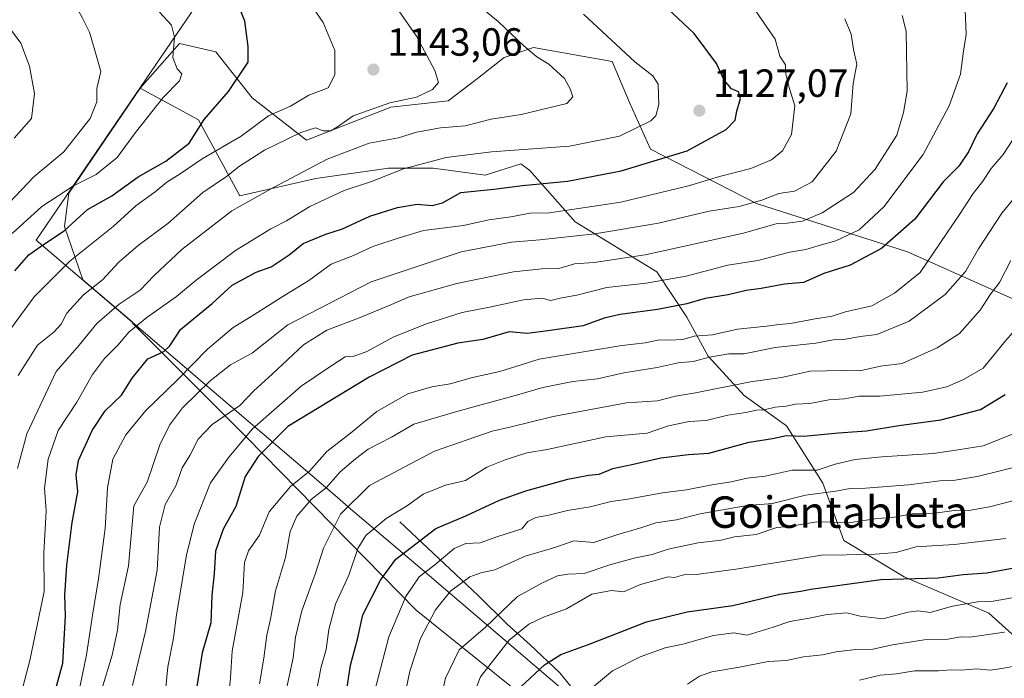
# Model space of a CAD drawing. Units: metres. Extents: x 665161 to 668623, y 4741980 to 4744376.
# Drawn here: x 666757 to 667008, y 4743596 to 4743764 of the extents above; entities that cross this region are included whole.
import ezdxf
from ezdxf.enums import TextEntityAlignment as Align

# ---------------------------------------------------------------- set-up
doc = ezdxf.new("R2010")
doc.units = ezdxf.units.M
doc.header["$MEASUREMENT"] = 0
for name, color, linetype, lineweight in [('Arbolado forestal CxS', 92, 'Continuous', 0), ('Corriente natural lineal', 142, 'Continuous', 13), ('Curva de nivel maestra', 30, 'Continuous', 30), ('Curva de nivel normal', 30, 'Continuous', 0), ('Huerta CxS', 92, 'Continuous', 0), ('Matorral CxS', 135, 'Continuous', 0), ('Municipio', 91, 'Continuous', 13), ('Municipio CxS', 4, 'Continuous', 0), ('Punto de cota en terreno', 7, 'Continuous', 0), ('Rótulo de punto de cota en terreno', 7, 'Continuous', 0), ('Texto cartográfico', 7, 'Continuous', 0)]:
    doc.layers.add(name, color=color, linetype=linetype, lineweight=lineweight)
doc.styles.add('Style-Arial', font='txt')

# ---------------------------------------------------------------- blocks, each defined once
blk = doc.blocks.new('*U8')
at = {"layer": 'Arbolado forestal CxS', "color": 92, "linetype": 'Continuous', "lineweight": 0}
blk.add_polyline3d([(667025.9343, 4743685.4351, 1074.9644), (666983.2517, 4743704.4603, 1099.5379), (666944.7977, 4743716.7657, 1115.7996), (666917.8811, 4743730.6089, 1128.4715), (666912.5193, 4743742.5515, 1131.82), (666908.0389, 4743752.9655, 1131.2459), (666888.0747, 4743756.5309, 1134.6886), (666880.5881, 4743754.0355, 1136.5721), (666873.8143, 4743748.6879, 1138.1993), (666866.3277, 4743742.9841, 1138.5856), (666851.7425, 4743741.3767, 1140.599), (666830.2085, 4743732.9171, 1140.5045), (666816.3657, 4743743.6841, 1148.9958), (666807.1478, 4743755.4625, 1152.66), (666797.8787, 4743757.6017, 1155.0031), (666787.8995, 4743746.2009, 1157.1846), (666769.6967, 4743719.4685, 1156.3745), (666768.6447, 4743710.9005, 1152.2274), (666773.2719, 4743697.3445, 1143.7678), (666785.8365, 4743686.6117, 1133.1846), (666785.9317, 4743686.5303, 1133.1055), (666785.9793, 4743686.2141, 1132.9459), (666815.0167, 4743657.1765, 1106.3106), (666858.1327, 4743613.1801, 1069.3809), (666889.8099, 4743587.6621, 1048.5401)], dxfattribs=at)
blk = doc.blocks.new('5PATER')
at = {"layer": 'Huerta CxS', "linetype": 'Continuous', "lineweight": 0}
h = blk.add_hatch(color=51, dxfattribs=at)
edge = h.paths.add_edge_path()
edge.add_ellipse((0, 0), major_axis=(-0.11, -0.111), ratio=0.999422, start_angle=0, end_angle=360)

msp = doc.modelspace()

# ---------------------------------------------------------------- linework, layer by layer
at = {"layer": 'Arbolado forestal CxS', "color": 92, "linetype": 'Continuous', "lineweight": 0}
for points in [[(667034.7863, 4743678.0611, 1069.0573), (667025.9343, 4743685.4351, 1074.9644), (666983.2517, 4743704.4603, 1099.5379), (666944.7977, 4743716.7657, 1115.7996), (666917.8811, 4743730.6089, 1128.4715), (666912.5193, 4743742.5515, 1131.82), (666908.0389, 4743752.9655, 1131.2459), (666888.0747, 4743756.5309, 1134.6886), (666880.5881, 4743754.0355, 1136.5721), (666873.8143, 4743748.6879, 1138.1993), (666866.3277, 4743742.9841, 1138.5856), (666851.7425, 4743741.3767, 1140.599), (666830.2085, 4743732.9171, 1140.5045), (666816.3657, 4743743.6841, 1148.9958), (666807.1478, 4743755.4625, 1152.66), (666797.8787, 4743757.6017, 1155.0031), (666787.8995, 4743746.2009, 1157.1846)], [(666889.8099, 4743587.6621, 1048.5401), (666858.1327, 4743613.1801, 1069.3809), (666815.0167, 4743657.1765, 1106.3106), (666785.9793, 4743686.2141, 1132.9459), (666785.9317, 4743686.5303, 1133.1055), (666785.8365, 4743686.6117, 1133.1846), (666773.2719, 4743697.3445, 1143.7678), (666768.6447, 4743710.9005, 1152.2274), (666769.6967, 4743719.4685, 1156.3745), (666787.8995, 4743746.2009, 1157.1846), (666802.6981, 4743738.1287, 1151.8212), (666813.2571, 4743718.7705, 1138.1053), (666832.6155, 4743723.1697, 1135.383), (666851.0939, 4743725.8093, 1132.6811), (666862.5331, 4743725.8091, 1130.8887), (666875.7319, 4743724.0491, 1128.2498), (666884.8293, 4743726.8917, 1129.4767), (666887.1193, 4743725.2265, 1128.2199), (666898.6549, 4743712.1525, 1119.9094), (666919.4187, 4743699.4023, 1108.7408), (666927.1097, 4743687.8605, 1099.1721), (666932.4927, 4743677.8575, 1092.0431), (666941.7215, 4743667.8547, 1084.9236), (666952.4885, 4743660.1595, 1078.1804), (666961.7173, 4743645.5399, 1069.1868), (666967.1003, 4743630.9199, 1058.1518), (666982.4821, 4743621.6859, 1051.5055), (667004.0149, 4743612.4517, 1044.44), (667019.3969, 4743598.6015, 1034.827)], [(666787.8995, 4743746.2009, 1157.1846), (666769.6967, 4743719.4685, 1156.3745), (666768.6447, 4743710.9005, 1152.2274), (666773.2719, 4743697.3445, 1143.7678), (666785.8365, 4743686.6117, 1133.1846), (666785.9317, 4743686.5303, 1133.1055), (666785.9793, 4743686.2141, 1132.9459), (666815.0167, 4743657.1765, 1106.3106), (666858.1327, 4743613.1801, 1069.3809), (666889.8099, 4743587.6621, 1048.5401), (666904.7685, 4743570.9435, 1037.0402), (666915.3276, 4743544.5459, 1025.8081), (666925.8865, 4743519.0281, 1017.4139), (666931.1659, 4743490.8709, 1011.5688), (666924.1263, 4743464.4735, 1016.3377), (666928.5259, 4743458.3141, 1012.5074), (666957.5634, 4743447.7545, 994.4793), (666978.6817, 4743457.4333, 980.8742), (666989.2409, 4743475.0315, 977.9795), (666996.2803, 4743487.3503, 978.0262), (667011.5285, 4743487.3499, 972.9919)], [(666787.8995, 4743746.2009, 1157.1846), (666769.6967, 4743719.4685, 1156.3745), (666768.6447, 4743710.9005, 1152.2274), (666773.2719, 4743697.3445, 1143.7678), (666785.8365, 4743686.6117, 1133.1846), (666785.9317, 4743686.5303, 1133.1055), (666785.9793, 4743686.2141, 1132.9459), (666815.0167, 4743657.1765, 1106.3106), (666858.1327, 4743613.1801, 1069.3809), (666889.8099, 4743587.6621, 1048.5401), (666904.7685, 4743570.9435, 1037.0402), (666915.3276, 4743544.5459, 1025.8081), (666925.8865, 4743519.0281, 1017.4139), (666931.1659, 4743490.8709, 1011.5688), (666924.1263, 4743464.4735, 1016.3377), (666928.5259, 4743458.3141, 1012.5074), (666957.5634, 4743447.7545, 994.4793), (666978.6817, 4743457.4333, 980.8742), (666989.2409, 4743475.0315, 977.9795), (666996.2803, 4743487.3503, 978.0262), (667011.5285, 4743487.3499, 972.9919)], [(666787.8995, 4743746.2009, 1157.1846), (666802.6981, 4743738.1287, 1151.8212), (666813.2571, 4743718.7705, 1138.1053), (666832.6155, 4743723.1697, 1135.383), (666851.0939, 4743725.8093, 1132.6811), (666862.5331, 4743725.8091, 1130.8887), (666875.7319, 4743724.0491, 1128.2498), (666884.8293, 4743726.8917, 1129.4767), (666887.1193, 4743725.2265, 1128.2199), (666898.6549, 4743712.1525, 1119.9094), (666919.4187, 4743699.4023, 1108.7408), (666927.1097, 4743687.8605, 1099.1721), (666932.4927, 4743677.8575, 1092.0431), (666941.7215, 4743667.8547, 1084.9236), (666952.4885, 4743660.1595, 1078.1804), (666961.7173, 4743645.5399, 1069.1868), (666967.1003, 4743630.9199, 1058.1518), (666982.4821, 4743621.6859, 1051.5055), (667004.0149, 4743612.4517, 1044.44), (667019.3969, 4743598.6015, 1034.827)]]:
    msp.add_polyline3d(points, dxfattribs=at)
at = {"layer": 'Corriente natural lineal', "color": 142, "linetype": 'Continuous', "lineweight": 13}
msp.add_polyline3d([(666854.0001, 4743635.6701, 1080.1776), (666873.9201, 4743616.8901, 1064.0812), (666881.2501, 4743609.6901, 1059.3961), (666887.2001, 4743604.3701, 1054.4057), (666894.7601, 4743597.1901, 1049.7468), (666900.4501, 4743590.1401, 1045.9885), (666906.5001, 4743583.5401, 1040.2242), (666912.1601, 4743576.2201, 1035.265), (666918.6601, 4743569.6001, 1030.3247), (666926.5301, 4743560.8901, 1024.6192), (666932.7701, 4743553.5601, 1020.2906), (666938.5701, 4743547.2801, 1016.7672), (666945.2501, 4743539.4601, 1011.3603), (666949.9701, 4743532.2501, 1008.6416), (666953.5101, 4743528.3801, 1006.3862), (666957.4701, 4743523.0701, 1001.414), (666974.2201, 4743506.9101, 990.7933), (666981.8401, 4743498.3101, 984.9932), (666987.2701, 4743490.7201, 981.2733), (666996.0501, 4743483.2501, 976.7428), (667035.4201, 4743447.4001, 952.7095)], dxfattribs=at)
at = {"layer": 'Curva de nivel maestra', "color": 30, "linetype": 'Continuous', "lineweight": 30, "flags": 128}
for points, elevation in [([(666755.92, 4743699.6101), (666759.56, 4743703.7001), (666763.24, 4743706.3901), (666768.54, 4743709.8201), (666774.49, 4743715.2301), (666780.64, 4743718.7401), (666787.39, 4743723.5701), (666794.4, 4743727.5801), (666800.38, 4743732.2101), (666804.19, 4743738.1601), (666810.33, 4743745.3501), (666815.34, 4743752.8201), (666815.41, 4743756.7701), (666814.54, 4743763.2401), (666811.41, 4743771.2201)], 1150), ([(666766.47, 4743593.4401), (666768.17, 4743599.6401), (666768.85, 4743611.6401), (666768.65, 4743616.9701), (666769.2, 4743624.6801), (666770.6, 4743635.5001), (666772.04, 4743643.3501), (666771.58, 4743647.6401), (666772.19, 4743651.3001), (666775.62, 4743658.9801), (666778.94, 4743664.0001), (666783.1, 4743667.9801), (666785.85, 4743672.3001), (666789.87, 4743677.1801), (666793.87, 4743679.1101), (666795.44, 4743680.5201), (666798.16, 4743684.6701), (666806.2, 4743691.3301), (666811.31, 4743696.0101), (666817.38, 4743699.3201), (666821.23, 4743700.6301), (666825.86, 4743703.6801), (666829.41, 4743706.5701), (666835.13, 4743708.9901), (666839.41, 4743710.3701), (666846.39, 4743713.5901), (666853.38, 4743715.7901), (666858.41, 4743716.6001), (666862.26, 4743716.3001), (666864.86, 4743717.0101), (666869.56, 4743719.5701), (666877.96, 4743720.4701), (666885.21, 4743721.3601), (666896.67, 4743722.4901), (666910.4, 4743725.1501), (666927.2, 4743730.1801), (666937.08, 4743735.6701), (666939.4, 4743738.0701), (666939.82, 4743740.3101), (666940.77, 4743743.5601), (666940.27, 4743745.2601), (666938.48, 4743746.0501), (666936.56, 4743748.2001), (666934.69, 4743752.4901), (666928.97, 4743760.0801), (666917.98, 4743770.5001)], 1125), ([(667008.67, 4743747.5301), (667005.25, 4743741.0901), (667001.05, 4743734.5101), (666998.84, 4743729.9801), (666996.37, 4743726.3101), (666992.39, 4743722.3101), (666985.19, 4743712.7801), (666976.65, 4743705.3101), (666968.71, 4743701.1101), (666962.02, 4743698.9501), (666956.78, 4743696.7001), (666951.98, 4743696.2501), (666946.04, 4743695.1301), (666942.21, 4743694.6701), (666937.58, 4743693.5501), (666931.78, 4743692.6001), (666927.12, 4743691.2601), (666919.62, 4743689.8301), (666910.14, 4743688.5201), (666906.06, 4743687.5501), (666900.73, 4743685.5901), (666891.72, 4743684.3201), (666886.5, 4743683.6901), (666881.83, 4743684.1301), (666875.14, 4743682.1101), (666868.75, 4743681.2201), (666857.14, 4743678.1401), (666846.17, 4743672.5201), (666825.5, 4743659.9701), (666817.93, 4743652.3301), (666814.61, 4743647.2201), (666812.2, 4743639.5601), (666808.99, 4743633.8201), (666807.09, 4743628.2001), (666806.76, 4743622.5601), (666806.11, 4743616.9201), (666805.85, 4743609.9801), (666803.66, 4743602.3001), (666802.02, 4743592.1401)], 1100), ([(666839.96, 4743589.6001), (666841.46, 4743599.1301), (666843.25, 4743605.8001), (666844.55, 4743611.9701), (666849.1, 4743620.8401), (666853.02, 4743626.1301), (666863.17, 4743633.9801), (666870.8, 4743637.2401), (666879.36, 4743641.1901), (666886.13, 4743643.6201), (666896.8, 4743646.5401), (666902.04, 4743647.6001), (666904.74, 4743647.8401), (666908.26, 4743649.3001), (666913.11, 4743650.2801), (666920.5, 4743651.9801), (666927.56, 4743652.8101), (666932.73, 4743653.1901), (666943, 4743656.0201), (666948.95, 4743656.8901), (666952.51, 4743657.6501), (666956.91, 4743657.4901), (666965.68, 4743658.3601), (666972.83, 4743658.8801), (666981.06, 4743660.2301), (666991.8, 4743661.6601), (667001.86, 4743664.3401), (667008.15, 4743668.1001)], 1075), ([(666884.8, 4743593.6401), (666890.84, 4743599.2801), (666894.99, 4743601.8401), (666902.5, 4743604.6101), (666916.83, 4743610.1801), (666927.17, 4743612.7401), (666938.83, 4743614.4001), (666950.81, 4743617.2601), (666956.16, 4743618.0501), (666958.71, 4743618.5401), (666976.5, 4743621.0201), (666991.12, 4743621.4101), (666997.43, 4743622.2301), (667003.46, 4743622.6601), (667012.29, 4743624.3301)], 1050)]:
    msp.add_lwpolyline(points, dxfattribs=dict(at, elevation=elevation))
at = {"layer": 'Curva de nivel normal', "color": 30, "linetype": 'Continuous', "lineweight": 0, "flags": 128}
for points, elevation in [([(666754.6, 4743717.0901), (666760.82, 4743723.5901), (666768.46, 4743729.9401), (666775.15, 4743738.4601), (666776.87, 4743742.7201), (666776.84, 4743746.1201), (666777.85, 4743750.4301), (666776.35, 4743755.7901), (666774.95, 4743760.4301), (666773.16, 4743763.9901), (666771.05, 4743767.8901), (666761.18, 4743780.1101), (666755.61, 4743784.4301)], 1160), ([(666754.83, 4743684.7801), (666760.87, 4743693.0101), (666770, 4743702.1301), (666780.96, 4743710.9601), (666786.8, 4743716.2001), (666791.71, 4743719.7801), (666794.7, 4743722.2501), (666798.03, 4743724.3501), (666803.63, 4743728.1801), (666813.61, 4743733.9501), (666820.54, 4743739.1701), (666826.17, 4743741.5701), (666830.84, 4743744.4301), (666835.72, 4743746.3001), (666837.47, 4743749.6001), (666837.41, 4743755.7901), (666834.44, 4743762.9101), (666830.33, 4743769.0201)], 1145), ([(666756.6, 4743649.3001), (666758.98, 4743658.1401), (666766.49, 4743674.0301), (666772.35, 4743680.6801), (666776.83, 4743686.2601), (666782.5, 4743691.1401), (666787.89, 4743694.7201), (666791.44, 4743698.4401), (666798.45, 4743705.0601), (666811.22, 4743714.9701), (666821.83, 4743720.9001), (666835.5, 4743728.0601), (666846.17, 4743732.2101), (666853.68, 4743733.5301), (666858.23, 4743734.9901), (666864.35, 4743736.0801), (666870.61, 4743736.6201), (666877.27, 4743738.3001), (666884.94, 4743739.4801), (666896.53, 4743742.2901), (666898.08, 4743743.9701), (666897.36, 4743746.0301), (666895.96, 4743748.6601), (666891.92, 4743752.3301), (666888.93, 4743754.1401), (666885.57, 4743756.9701), (666879.04, 4743763.1601), (666872.98, 4743768.1201)], 1135), ([(666756.83, 4743672.9701), (666761.75, 4743680.6801), (666765.97, 4743684.1401), (666767.72, 4743686.0801), (666769.21, 4743688.8901), (666773.46, 4743693.5501), (666778.3, 4743697.3701), (666782.46, 4743701.8301), (666787.38, 4743706.1201), (666794.89, 4743711.6601), (666803.83, 4743719.6001), (666809.83, 4743723.6601), (666813.17, 4743726.3401), (666819.5, 4743730.3701), (666828.83, 4743734.9201), (666832.5, 4743736.0501), (666834.5, 4743735.3001), (666836.41, 4743735.2901), (666838.14, 4743736.3501), (666842.08, 4743739.1601), (666851.5, 4743742.4101), (666858.23, 4743743.9001), (666862.36, 4743745.8501), (666863.85, 4743747.6001), (666862.96, 4743750.6901), (666858.24, 4743759.4201), (666852.01, 4743768.4101)], 1140), ([(666793.86, 4743587.3301), (666794.95, 4743598.7201), (666796.37, 4743606.0101), (666797.14, 4743612.0001), (666799.71, 4743627.1801), (666801.59, 4743635.0601), (666805.76, 4743645.5901), (666810.46, 4743652.1501), (666816.51, 4743659.3701), (666828.89, 4743670.2601), (666836.18, 4743675.2201), (666840.12, 4743677.7101), (666842.3, 4743677.8901), (666845.45, 4743679.0001), (666852.5, 4743682.7901), (666860.83, 4743686.1601), (666869.86, 4743689.0401), (666877.28, 4743690.4401), (666885.53, 4743692.2101), (666890.17, 4743692.6401), (666892.5, 4743692.1101), (666894.83, 4743692.7101), (666899.12, 4743693.4501), (666906.71, 4743695.3601), (666916.72, 4743696.5201), (666926.9, 4743698.2601), (666937.5, 4743701.0601), (666945.17, 4743702.2401), (666953.31, 4743704.4101), (666957.44, 4743705.0801), (666960.81, 4743706.1001), (666965.02, 4743707.2501), (666970.98, 4743710.1201), (666977.29, 4743715.9501), (666987.31, 4743729.3001), (666993.92, 4743741.7001), (666996.76, 4743749.7501), (666997.54, 4743755.6501), (666998.23, 4743759.9001), (666997.92, 4743768.2001)], 1105), ([(666755.26, 4743709.1601), (666762.86, 4743716.0701), (666770.89, 4743721.3001), (666776.68, 4743724.2201), (666782.05, 4743728.5501), (666786.71, 4743734.9101), (666793.72, 4743743.8201), (666797.88, 4743748.0401), (666798.52, 4743749.8401), (666797.33, 4743751.1001), (666796.23, 4743753.9801), (666796.62, 4743759.2001), (666795.89, 4743762.2601), (666792.83, 4743765.5801)], 1155), ([(666757.23, 4743590.7001), (666759.82, 4743600.3301), (666763.4, 4743617.9701), (666763.36, 4743627.6601), (666763.9, 4743638.4801), (666763.51, 4743644.2601), (666764.42, 4743651.6201), (666767.02, 4743658.9201), (666771.71, 4743666.1401), (666775.76, 4743673.1901), (666778.76, 4743677.3101), (666782.2, 4743680.7101), (666784.98, 4743683.9801), (666789.54, 4743687.7901), (666797.17, 4743693.0901), (666802.17, 4743697.2801), (666812.17, 4743704.8401), (666821.17, 4743710.3801), (666825.15, 4743712.3801), (666831.09, 4743716.0501), (666839.81, 4743720.0901), (666846.78, 4743722.4201), (666854.95, 4743725.5901), (666865.78, 4743728.5301), (666877.37, 4743730.0001), (666897.25, 4743731.4001), (666909.98, 4743733.9901), (666917.96, 4743737.8601), (666919.19, 4743739.1601), (666919.97, 4743742.0501), (666919.81, 4743747.1801), (666918.43, 4743749.3701), (666913.83, 4743752.8701), (666900.81, 4743765.0201)], 1130), ([(666771.95, 4743590.6401), (666774.22, 4743601.8301), (666775.8, 4743612.4201), (666777.3, 4743621.1801), (666778.99, 4743633.9701), (666779.57, 4743644.3501), (666780.88, 4743651.6901), (666784.24, 4743657.8301), (666789.33, 4743664.0601), (666797.48, 4743671.9101), (666805, 4743679.6601), (666811.57, 4743685.1601), (666816.17, 4743687.9701), (666825.17, 4743693.7101), (666830.83, 4743697.1501), (666836.5, 4743701.3501), (666842.17, 4743703.5701), (666847.17, 4743705.8001), (666853.83, 4743708.0701), (666860.01, 4743709.8801), (666870.22, 4743711.1801), (666876.68, 4743712.6001), (666882.27, 4743713.4401), (666887.23, 4743714.3101), (666892.14, 4743714.4601), (666910.32, 4743717.1301), (666927.53, 4743721.2701), (666935.44, 4743723.6401), (666943.38, 4743725.7001), (666948.64, 4743727.9301), (666951.42, 4743730.2201), (666953.71, 4743734.3701), (666954.57, 4743741.7201), (666953.17, 4743746.3901), (666952.33, 4743749.7501), (666952.18, 4743752.0901), (666950.76, 4743754.3501), (666949.58, 4743758.6901), (666944.51, 4743766.0401)], 1120), ([(666785.89, 4743594.0101), (666789.22, 4743607.7201), (666792.17, 4743623.4001), (666792.76, 4743634.3501), (666794.26, 4743640.1201), (666796.94, 4743644.8601), (666798.58, 4743649.4601), (666800.56, 4743652.5801), (666802.61, 4743656.7601), (666806.19, 4743660.4501), (666813.26, 4743665.3001), (666816.83, 4743669.0601), (666821.5, 4743673.2801), (666829.5, 4743680.7701), (666835.39, 4743684.5301), (666843.45, 4743687.5401), (666851.32, 4743690.8001), (666856.42, 4743693.0301), (666868.51, 4743696.4401), (666882.99, 4743699.3501), (666890.17, 4743700.1701), (666894.5, 4743700.2201), (666898.5, 4743701.4101), (666903.5, 4743701.7901), (666916.5, 4743703.7301), (666941.5, 4743709.2601), (666950.1, 4743711.7401), (666952.62, 4743711.8001), (666956.58, 4743712.3301), (666961.54, 4743714.4001), (666969.5, 4743719.5701), (666975.03, 4743725.5301), (666980.55, 4743734.1901), (666982.28, 4743740.0201), (666983.22, 4743745.4301), (666982.94, 4743760.7101), (666981.9, 4743764.6901)], 1110), ([(666755.76, 4743733.4101), (666760.18, 4743738.4501), (666760.99, 4743744.8501), (666759.68, 4743751.7801), (666757.5, 4743757.6501), (666753.43, 4743763.1501)], 1165), ([(666778.15, 4743593.0801), (666780.74, 4743601.7201), (666782.09, 4743608.0801), (666782.8, 4743614.6401), (666784.94, 4743624.5101), (666786.26, 4743639.7301), (666789.64, 4743645.8001), (666792.92, 4743655.3001), (666795.34, 4743660.3001), (666798.7, 4743664.7201), (666805.68, 4743671.6101), (666810.84, 4743675.6801), (666816.51, 4743678.7801), (666825.5, 4743685.8701), (666846.74, 4743696.8701), (666869.66, 4743704.4401), (666882.48, 4743706.9601), (666889.69, 4743707.5001), (666903.68, 4743709.1001), (666919.9, 4743711.7901), (666932.79, 4743714.8501), (666940.4, 4743716.0601), (666946.17, 4743717.6201), (666950.5, 4743719.3301), (666954.5, 4743719.9201), (666959.03, 4743722.3301), (666965.14, 4743730.1601), (666968.84, 4743739.6501), (666969.48, 4743747.4001), (666970.4, 4743752.3301), (666969.55, 4743756.0701), (666968.92, 4743759.9801), (666967.35, 4743763.8201)], 1115), ([(666810.38, 4743590.3001), (666810.86, 4743595.9701), (666811.3, 4743602.7201), (666814.05, 4743617.6401), (666814.42, 4743625.3001), (666815.43, 4743628.3001), (666818.27, 4743632.3001), (666820.77, 4743638.2301), (666826.16, 4743644.6801), (666830.99, 4743648.5601), (666835.41, 4743653.6401), (666841.41, 4743658.3001), (666848.19, 4743663.7801), (666856.05, 4743668.2901), (666862.17, 4743670.1001), (666866.83, 4743670.8201), (666872.5, 4743672.4401), (666879.5, 4743674.0201), (666889.5, 4743677.1101), (666910.5, 4743680.5901), (666916.5, 4743681.3201), (666920.17, 4743682.0801), (666922.8, 4743681.9501), (666926.05, 4743682.1801), (666928.97, 4743683.0201), (666933.66, 4743683.3601), (666940.03, 4743684.7701), (666947.37, 4743685.5401), (666950.61, 4743685.9901), (666953.53, 4743686.1901), (666959.81, 4743687.4501), (666964.08, 4743688.0601), (666967.48, 4743689.1801), (666974.17, 4743690.7301), (666980, 4743693.9401), (666986.5, 4743699.2201), (666996.51, 4743713.9801), (667000.04, 4743719.3701), (667002.46, 4743722.5301), (667004.61, 4743725.7001), (667007.69, 4743729.3101), (667012.57, 4743736.8201)], 1095), ([(666818.26, 4743594.4401), (666819.4, 4743600.9601), (666820.14, 4743606.8401), (666821.08, 4743610.8901), (666822.3, 4743618.1301), (666824.93, 4743626.6001), (666826.09, 4743633.2601), (666827.76, 4743637.1501), (666831.49, 4743641.4301), (666835.33, 4743644.4101), (666838.79, 4743648.4001), (666842.74, 4743651.7401), (666845.93, 4743654.1901), (666851.91, 4743657.2701), (666857.54, 4743660.5801), (666868.5, 4743663.7801), (666884.31, 4743668.0901), (666890.46, 4743669.8901), (666898.03, 4743671.4201), (666904.32, 4743672.0801), (666911.06, 4743673.6901), (666919.57, 4743675.0201), (666924.87, 4743676.1801), (666928.74, 4743676.5001), (666932.87, 4743677.6301), (666937.83, 4743678.4501), (666941.57, 4743678.4601), (666949.63, 4743680.1001), (666959.98, 4743681.1901), (666964.35, 4743682.0601), (666967.03, 4743682.1701), (666971.28, 4743682.9001), (666975.52, 4743683.4601), (666983.69, 4743686.8001), (666992.88, 4743693.6101), (666998.04, 4743699.4901), (667001.4, 4743705.2701), (667007.32, 4743714.3101), (667010.85, 4743718.6501)], 1090), ([(666825.16, 4743593.0901), (666826.83, 4743601.0001), (666827.46, 4743606.3001), (666829.02, 4743612.9701), (666832.56, 4743622.6401), (666834.54, 4743628.9701), (666838.9, 4743637.6401), (666846.32, 4743644.9501), (666862.83, 4743653.7101), (666877.53, 4743658.8001), (666882.01, 4743659.7901), (666893.03, 4743662.5601), (666911.73, 4743666.0001), (666919.63, 4743666.4801), (666924.2, 4743667.6901), (666929.33, 4743668.5201), (666943.28, 4743671.3901), (666951.18, 4743672.4901), (666958.5, 4743674.0401), (666966.83, 4743674.2301), (666971.17, 4743674.1701), (666976.43, 4743675.3101), (666981.89, 4743676.0401), (666990.83, 4743680.0601), (666996.5, 4743683.6601), (667001.81, 4743689.5801), (667004.45, 4743693.6701), (667006.76, 4743696.6501), (667009.61, 4743702.3101)], 1085), ([(666832.69, 4743592.1901), (666833.95, 4743598.7501), (666835.22, 4743603.1501), (666835.91, 4743608.2301), (666837.6, 4743614.7201), (666841.02, 4743622.0801), (666843.32, 4743628.8901), (666845.34, 4743632.1601), (666850.5, 4743636.5301), (666855.96, 4743639.8601), (666859.91, 4743642.7001), (666865.66, 4743645.0301), (666870.76, 4743646.2501), (666876.17, 4743649.6501), (666880.83, 4743651.4401), (666886.36, 4743653.2501), (666891.52, 4743654.1401), (666906.5, 4743657.3701), (666917, 4743658.2401), (666922.42, 4743660.1201), (666927.71, 4743661.2501), (666932.04, 4743661.5101), (666937.52, 4743662.9001), (666942.12, 4743663.5601), (666944.81, 4743664.1801), (666946.77, 4743664.2001), (666949.6, 4743664.9001), (666952.36, 4743665.1801), (666954.77, 4743665.6601), (666958.42, 4743665.8601), (666963.29, 4743666.7601), (666967.22, 4743667.0201), (666970.97, 4743667.7001), (666976.22, 4743667.6801), (666987.15, 4743668.7201), (666993.33, 4743670.0601), (666997.54, 4743671.9401), (667002.53, 4743674.8601), (667007.83, 4743681.2801), (667012.07, 4743686.2201)], 1080), ([(667014.28, 4743659.7001), (667002.56, 4743655.0801), (666996.22, 4743654.0301), (666989.84, 4743653.0901), (666976.76, 4743652.2301), (666970, 4743651.5901), (666964.89, 4743650.3701), (666960.32, 4743648.8701), (666953.9, 4743648.8401), (666947.08, 4743647.3201), (666942.5, 4743646.8501), (666938.4, 4743645.8401), (666933.45, 4743645.1201), (666927, 4743643.8501), (666920.87, 4743643.1001), (666912.09, 4743641.4201), (666907.83, 4743640.8301), (666902.5, 4743639.5201), (666896.7, 4743638.5701), (666891.95, 4743637.3701), (666888.64, 4743636.7601), (666886.62, 4743635.7701), (666885.07, 4743633.9001), (666878.99, 4743631.9401), (666874.46, 4743630.3401), (666870.83, 4743630.1601), (666867.83, 4743628.8601), (666862.88, 4743624.7201), (666858.95, 4743621.6701), (666855.55, 4743616.6501), (666851.19, 4743606.4101), (666847.52, 4743592.3301)], 1070), ([(667014.14, 4743650.4501), (667001.06, 4743647.2601), (666995.41, 4743646.2901), (666991.5, 4743646.1101), (666983.51, 4743645.1001), (666972.63, 4743644.2801), (666968.72, 4743644.1901), (666965.02, 4743643.4801), (666957.3, 4743642.4401), (666948.89, 4743640.3901), (666942.48, 4743639.8801), (666930.5, 4743637.7601), (666924.5, 4743636.1701), (666919.17, 4743635.4101), (666915.6, 4743634.2801), (666909.23, 4743632.4101), (666903.39, 4743630.4201), (666898.29, 4743630.8301), (666893.74, 4743629.2601), (666885.91, 4743626.9201), (666878.16, 4743623.4401), (666874.6, 4743622.7101), (666871.82, 4743621.6701), (666866.91, 4743618.0201), (666863.12, 4743613.3001), (666859.3, 4743605.9701), (666856.58, 4743597.6401), (666854.7, 4743588.6401)], 1065), ([(667018.32, 4743643.1401), (667004.16, 4743639.5401), (666998.94, 4743638.5701), (666995.84, 4743638.6401), (666990.25, 4743637.9001), (666984.52, 4743637.7001), (666979.49, 4743636.7901), (666975.58, 4743636.5601), (666968.83, 4743635.4801), (666960.19, 4743635.6601), (666953.09, 4743634.5201), (666950.01, 4743634.2401), (666944.74, 4743632.4401), (666939.23, 4743631.8601), (666935.83, 4743631.0501), (666929.95, 4743630.3101), (666922.31, 4743628.7401), (666918.28, 4743627.3601), (666914, 4743626.5401), (666907.48, 4743624.7501), (666900.95, 4743622.5201), (666896.82, 4743622.3901), (666894.17, 4743621.9301), (666890.17, 4743620.0501), (666883.99, 4743616.7001), (666875.79, 4743608.8801), (666869.15, 4743603.0401), (666865.62, 4743595.8501), (666863.14, 4743585.1301)], 1060), ([(666868.75, 4743581.2501), (666874.51, 4743596.1601), (666881.89, 4743605.5401), (666886.84, 4743609.6101), (666890.55, 4743611.4001), (666896.49, 4743613.5101), (666902.87, 4743617.2201), (666907.92, 4743618.1901), (666910.96, 4743617.8701), (666915.33, 4743619.6801), (666922.36, 4743621.7001), (666923.93, 4743621.5001), (666926.36, 4743622.2001), (666930.17, 4743622.3601), (666940.17, 4743623.7201), (666961.38, 4743627.2301), (666974.01, 4743627.3701), (666980.38, 4743627.8901), (666985.42, 4743629.2801), (666995.14, 4743629.8901), (667008.34, 4743631.4301)], 1055), ([(666894.5, 4743586.3401), (666908.17, 4743597.7501), (666915.17, 4743601.3001), (666921.56, 4743603.5501), (666926.08, 4743604.5101), (666933.9, 4743606.7201), (666939.07, 4743607.3701), (666942.5, 4743606.8301), (666949.1, 4743608.8601), (666953.34, 4743610.3201), (666958.27, 4743611.1601), (666962.83, 4743612.0901), (666967.83, 4743612.4701), (666971.22, 4743611.6101), (666977.05, 4743611.0001), (666983.43, 4743612.6801), (666986.01, 4743613.0101), (666989.06, 4743612.6001), (666994.77, 4743614.2101), (667001.24, 4743615.3201), (667005.1, 4743615.4801), (667020.17, 4743618.0801)], 1045), ([(667008.03, 4743607.6001), (666999.2, 4743606.3301), (666996.9, 4743606.3701), (666993.58, 4743605.7801), (666987.51, 4743605.6101), (666979.44, 4743604.3401), (666974.5, 4743603.2201), (666970.17, 4743603.1801), (666965.11, 4743602.5901), (666961.61, 4743601.7701), (666956.78, 4743601.2501), (666952.5, 4743600.3201), (666947.83, 4743600.1301), (666940.5, 4743598.6301), (666933.5, 4743597.4701), (666930.28, 4743596.3401), (666927.29, 4743594.3001)], 1040), ([(666971.05, 4743595.3501), (666976.34, 4743596.5901), (666980.5, 4743596.9501), (666985.08, 4743597.7101), (666991.15, 4743597.6801), (666994.41, 4743598.0001), (666996.92, 4743597.9101), (667000.84, 4743598.1901), (667004.33, 4743597.8501), (667007.29, 4743598.3501), (667011.09, 4743598.9701)], 1035)]:
    msp.add_lwpolyline(points, dxfattribs=dict(at, elevation=elevation))
at = {"layer": 'Matorral CxS', "color": 135, "linetype": 'Continuous', "lineweight": 0}
for points in [[(667019.3969, 4743598.6015, 1034.827), (667004.0149, 4743612.4517, 1044.44), (666982.4821, 4743621.6859, 1051.5055), (666967.1003, 4743630.9199, 1058.1518), (666961.7173, 4743645.5399, 1069.1868), (666952.4885, 4743660.1595, 1078.1804), (666941.7215, 4743667.8547, 1084.9236), (666932.4927, 4743677.8575, 1092.0431), (666927.1097, 4743687.8605, 1099.1721), (666919.4187, 4743699.4023, 1108.7408), (666898.6549, 4743712.1525, 1119.9094), (666887.1193, 4743725.2265, 1128.2199), (666884.8293, 4743726.8917, 1129.4767), (666875.7319, 4743724.0491, 1128.2498), (666862.5331, 4743725.8091, 1130.8887), (666851.0939, 4743725.8093, 1132.6811), (666832.6155, 4743723.1697, 1135.383), (666813.2571, 4743718.7705, 1138.1053), (666802.6981, 4743738.1287, 1151.8212), (666787.8995, 4743746.2009, 1157.1846), (666797.8787, 4743757.6017, 1155.0031), (666807.1478, 4743755.4625, 1152.66), (666816.3657, 4743743.6841, 1148.9958), (666830.2085, 4743732.9171, 1140.5045), (666851.7425, 4743741.3767, 1140.599), (666866.3277, 4743742.9841, 1138.5856), (666873.8143, 4743748.6879, 1138.1993), (666880.5881, 4743754.0355, 1136.5721), (666888.0747, 4743756.5309, 1134.6886), (666908.0389, 4743752.9655, 1131.2459), (666912.5193, 4743742.5515, 1131.82), (666917.8811, 4743730.6089, 1128.4715), (666944.7977, 4743716.7657, 1115.7996), (666983.2517, 4743704.4603, 1099.5379), (667025.9343, 4743685.4351, 1074.9644)], [(667034.7863, 4743678.0611, 1069.0573), (667025.9343, 4743685.4351, 1074.9644), (666983.2517, 4743704.4603, 1099.5379), (666944.7977, 4743716.7657, 1115.7996), (666917.8811, 4743730.6089, 1128.4715), (666912.5193, 4743742.5515, 1131.82), (666908.0389, 4743752.9655, 1131.2459), (666888.0747, 4743756.5309, 1134.6886), (666880.5881, 4743754.0355, 1136.5721), (666873.8143, 4743748.6879, 1138.1993), (666866.3277, 4743742.9841, 1138.5856), (666851.7425, 4743741.3767, 1140.599), (666830.2085, 4743732.9171, 1140.5045), (666816.3657, 4743743.6841, 1148.9958), (666807.1478, 4743755.4625, 1152.66), (666797.8787, 4743757.6017, 1155.0031), (666787.8995, 4743746.2009, 1157.1846)], [(666787.8995, 4743746.2009, 1157.1846), (666802.6981, 4743738.1287, 1151.8212), (666813.2571, 4743718.7705, 1138.1053), (666832.6155, 4743723.1697, 1135.383), (666851.0939, 4743725.8093, 1132.6811), (666862.5331, 4743725.8091, 1130.8887), (666875.7319, 4743724.0491, 1128.2498), (666884.8293, 4743726.8917, 1129.4767), (666887.1193, 4743725.2265, 1128.2199), (666898.6549, 4743712.1525, 1119.9094), (666919.4187, 4743699.4023, 1108.7408), (666927.1097, 4743687.8605, 1099.1721), (666932.4927, 4743677.8575, 1092.0431), (666941.7215, 4743667.8547, 1084.9236), (666952.4885, 4743660.1595, 1078.1804), (666961.7173, 4743645.5399, 1069.1868), (666967.1003, 4743630.9199, 1058.1518), (666982.4821, 4743621.6859, 1051.5055), (667004.0149, 4743612.4517, 1044.44), (667019.3969, 4743598.6015, 1034.827)]]:
    msp.add_polyline3d(points, dxfattribs=at)
at = {"layer": 'Municipio', "color": 91, "linetype": 'Continuous', "lineweight": 13, "flags": 128}
msp.add_lwpolyline([(667520.747, 4743098.236), (667452.634, 4743127.584), (667405.375, 4743147.946), (667366.356, 4743164.757), (667317.779, 4743251.053), (667252.898, 4743319.262), (667230.979, 4743336.866), (667168.683, 4743373.626), (667143.764, 4743387.518), (667132.931, 4743393.557), (667079.377, 4743423.411), (667047.893, 4743453.05), (667026.223, 4743473.45), (666982.232, 4743514.863), (666937.104, 4743557.344), (666858.042, 4743624.878), (666841.567, 4743638.952), (666837.417, 4743642.497), (666785.741, 4743686.637), (666761.389, 4743707.437), (666805.817, 4743772.67), (666858.219, 4743849.611), (666832.248, 4743861.772), (666745.326, 4743892.938)], dxfattribs=at)
msp.add_lwpolyline([(667520.747, 4743098.236), (667452.634, 4743127.584), (667405.375, 4743147.946), (667366.356, 4743164.757), (667317.779, 4743251.053), (667252.898, 4743319.262), (667230.979, 4743336.866), (667168.683, 4743373.626), (667143.764, 4743387.518), (667132.931, 4743393.557), (667079.377, 4743423.411), (667047.893, 4743453.05), (667026.223, 4743473.45), (666982.232, 4743514.863), (666937.104, 4743557.344), (666858.042, 4743624.878), (666841.567, 4743638.952), (666837.417, 4743642.497), (666785.741, 4743686.637), (666761.389, 4743707.437), (666805.817, 4743772.67), (666858.219, 4743849.611), (666832.248, 4743861.772), (666745.326, 4743892.938)], dxfattribs=at)
at = {"layer": 'Municipio CxS', "color": 4, "linetype": 'Continuous', "lineweight": 0, "flags": 128}
for points in [[(667520.747, 4743098.236), (667452.634, 4743127.584), (667405.375, 4743147.946), (667366.356, 4743164.757), (667317.779, 4743251.053), (667252.898, 4743319.262), (667230.979, 4743336.866), (667168.683, 4743373.626), (667143.764, 4743387.518), (667132.931, 4743393.557), (667079.377, 4743423.411), (667047.893, 4743453.05), (667026.223, 4743473.45), (666982.232, 4743514.863), (666937.104, 4743557.344), (666858.042, 4743624.878), (666841.567, 4743638.952), (666837.417, 4743642.497), (666785.741, 4743686.637), (666761.389, 4743707.437), (666805.817, 4743772.67), (666858.219, 4743849.611), (666832.248, 4743861.772), (666745.326, 4743892.938)], [(666745.326, 4743892.938), (666832.248, 4743861.772), (666858.219, 4743849.611), (666805.817, 4743772.67), (666761.389, 4743707.437), (666785.741, 4743686.637), (666837.417, 4743642.497), (666841.567, 4743638.952), (666858.042, 4743624.878), (666937.104, 4743557.344), (666982.232, 4743514.863), (667026.223, 4743473.45), (667047.893, 4743453.05), (667079.377, 4743423.411), (667132.931, 4743393.557), (667143.764, 4743387.518), (667168.683, 4743373.626), (667230.979, 4743336.866), (667252.898, 4743319.262), (667317.779, 4743251.053), (667366.356, 4743164.757), (667405.375, 4743147.946), (667452.634, 4743127.584), (667520.747, 4743098.236)]]:
    msp.add_lwpolyline(points, dxfattribs=at)

# ---------------------------------------------------------------- block references
at = {"layer": 'Arbolado forestal CxS', "color": 92, "linetype": 'Continuous', "lineweight": 0}
msp.add_blockref('*U8', (0, 0), dxfattribs=at)
at = {"layer": 'Punto de cota en terreno', "color": 7, "linetype": 'Continuous', "lineweight": 0, "xscale": 10, "yscale": 10, "zscale": 10}
for p in [(666847.28, 4743750.93, 1143.06), (666930.28, 4743740.44, 1127.07)]:
    msp.add_blockref('5PATER', p, dxfattribs=at)

# ---------------------------------------------------------------- texts
at = {"layer": 'Rótulo de punto de cota en terreno', "color": 7, "linetype": 'Continuous', "lineweight": 0, "style": 'Style-Arial'}
for s, p in [('1143,06', (666850.8078, 4743754.4578)), ('1127,07', (666933.8078, 4743743.9678))]:
    msp.add_text(s, height=7, dxfattribs=at).set_placement(p)
at = {"layer": 'Texto cartográfico', "color": 7, "linetype": 'Continuous', "lineweight": 0, "style": 'Style-Arial'}
msp.add_text('Goientableta', height=8, dxfattribs=at).set_placement((666965.6739, 4743638.1601), align=Align.MIDDLE_CENTER)

doc.saveas('drawing.dxf')
